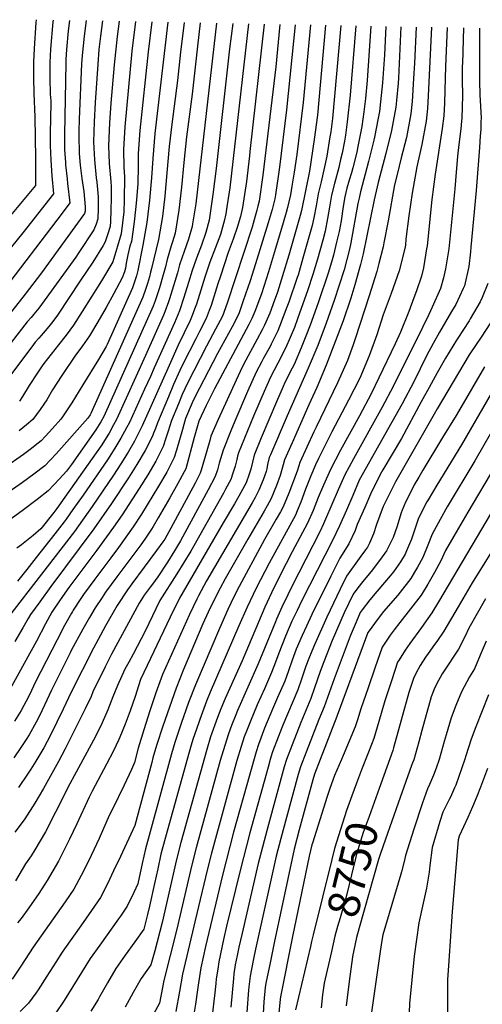
# Model space of a CAD drawing. Units: inches. Extents: x 2499230 to 2503604, y 1485911 to 1491470.
# Drawn here: x 2501640 to 2502061, y 1490543 to 1491438 of the extents above; entities that cross this region are included whole.
import ezdxf
from ezdxf.enums import TextEntityAlignment as Align

# ---------------------------------------------------------------- set-up
doc = ezdxf.new("R2010")
doc.units = ezdxf.units.IN
doc.header["$MEASUREMENT"] = 0
doc.layers.add('tile_2729_30_contour_10ft', color=55, linetype='Continuous')
doc.styles.add('Arial', font='arial.ttf')

msp = doc.modelspace()

# ---------------------------------------------------------------- linework, layer by layer
at = {"layer": 'tile_2729_30_contour_10ft'}
for points, elevation in [([(2501775.09, 1491435.7), (2501763.3, 1491334.43), (2501761.36, 1491311.76), (2501760.16, 1491294.17), (2501758.34, 1491274.03), (2501755.84, 1491253.63), (2501752.45, 1491232.89), (2501747.9, 1491210.03), (2501746.59, 1491205.1), (2501743.01, 1491194.11), (2501719.97, 1491142.61), (2501719.02, 1491140.92), (2501712.13, 1491129.2), (2501697.86, 1491105.93), (2501687.73, 1491089.85), (2501679.36, 1491077.11), (2501677.77, 1491074.76), (2501670.38, 1491066.26), (2501663.97, 1491059.4), (2501660.07, 1491055.25), (2501657.34, 1491052.98), (2501650.03, 1491047.3), (2501643.86, 1491042.69), (2501609.08, 1491018.42)], 9030), ([(2501700.76, 1491437.13), (2501698.98, 1491422.96), (2501697.24, 1491405.58), (2501696.72, 1491397.98), (2501694.6, 1491347.58), (2501694.32, 1491336.64), (2501694.22, 1491330.33), (2501694.36, 1491318.64), (2501694.48, 1491316.3), (2501695.47, 1491305.86), (2501697.01, 1491293.53), (2501698.68, 1491281.84), (2501700.07, 1491268.03), (2501699.95, 1491263.92), (2501699.23, 1491261.96), (2501660.26, 1491207.98), (2501645.47, 1491188.53), (2501617.6, 1491153.4)], 9080), ([(2501804.47, 1491435.13), (2501802.01, 1491413.84), (2501797.22, 1491370.35), (2501791.97, 1491331.51), (2501789.47, 1491308.15), (2501787.51, 1491285.73), (2501785.18, 1491264.82), (2501781.65, 1491244.03), (2501779.27, 1491235.92), (2501778.21, 1491232.37), (2501774.41, 1491220.15), (2501772.81, 1491213.42), (2501770.93, 1491206.05), (2501767.47, 1491194.33), (2501766.09, 1491189.84), (2501763.61, 1491182.55), (2501761.83, 1491177.69), (2501716.85, 1491077.18), (2501714.08, 1491072.49), (2501709.73, 1491065.18), (2501687.38, 1491033.69), (2501683.04, 1491027.61), (2501676.76, 1491020.63), (2501666.43, 1491009.78), (2501656.4, 1491001.8), (2501642.71, 1490991.4), (2501618.06, 1490973.93)], 9010), ([(2501685.77, 1491437.42), (2501684.62, 1491427.76), (2501683.06, 1491410.82), (2501682.47, 1491401.93), (2501682.24, 1491398.5), (2501681.28, 1491333.67), (2501681.24, 1491323.24), (2501681.28, 1491320.14), (2501681.96, 1491308.13), (2501682.09, 1491305.99), (2501683.43, 1491293.45), (2501684, 1491289.06), (2501685.95, 1491271.61), (2501678.92, 1491262.02), (2501621.6, 1491186.93)], 9090), ([(2501789.84, 1491435.41), (2501786.69, 1491408.51), (2501783.92, 1491382.78), (2501778.66, 1491343.03), (2501776.23, 1491322.7), (2501774.27, 1491298.9), (2501772.4, 1491277.6), (2501770.14, 1491259.09), (2501766.62, 1491238.3), (2501760.25, 1491211.71), (2501759.45, 1491208.53), (2501758.36, 1491204.34), (2501756.53, 1491198.18), (2501754.72, 1491192.59), (2501752.43, 1491185.88), (2501705.06, 1491079.87), (2501704.47, 1491078.88), (2501702.25, 1491075.75), (2501673.57, 1491043.45), (2501663.24, 1491032.57), (2501653.17, 1491024.84), (2501643.06, 1491017.43), (2501622.48, 1491003.06)], 9020), ([(2501715.68, 1491436.85), (2501713.93, 1491422.9), (2501712.5, 1491410.78), (2501711.37, 1491397.46), (2501708.93, 1491362.65), (2501708.02, 1491345.24), (2501707.57, 1491326.88), (2501708.32, 1491310.71), (2501710.07, 1491294.29), (2501710.58, 1491290.38), (2501711.9, 1491277.04), (2501711.62, 1491266.5), (2501711.32, 1491256.96), (2501709.79, 1491252.17), (2501707.95, 1491247.1), (2501694.21, 1491226.22), (2501691.42, 1491222.21), (2501660.26, 1491178.96), (2501657.88, 1491175.84), (2501653.27, 1491170.17), (2501650.76, 1491167.34), (2501647.16, 1491163.24), (2501623.25, 1491132.36)], 9070), ([(2501670.74, 1491437.71), (2501670.54, 1491435.96), (2501668.5, 1491411.34), (2501667.79, 1491399.01), (2501667.69, 1491384.7), (2501668.26, 1491370.36), (2501668.59, 1491364.24), (2501668.53, 1491346.28), (2501668.24, 1491337.03), (2501668.26, 1491323.5), (2501668.65, 1491310.27), (2501669.55, 1491296.12), (2501671.05, 1491279.55), (2501643.32, 1491244.35), (2501627.95, 1491225.01)], 9100), ([(2501876.76, 1491433.74), (2501873.09, 1491395.01), (2501861.48, 1491296.67), (2501858.03, 1491273.16), (2501856.95, 1491268.45), (2501856.05, 1491264.72), (2501853.63, 1491256.12), (2501851.65, 1491249.32), (2501828.9, 1491180.32), (2501824.6, 1491168.49), (2501818.47, 1491156.61), (2501810.19, 1491141.29), (2501792.81, 1491107.54), (2501788.16, 1491097.15), (2501784.62, 1491088.69), (2501778.37, 1491073.53), (2501775.46, 1491063.8), (2501773.04, 1491056.59), (2501770.79, 1491049.88), (2501764.05, 1491036.75), (2501756.75, 1491024.16), (2501749.05, 1491011.77), (2501733.53, 1490987.88), (2501725.76, 1490976.76), (2501710.52, 1490955.77), (2501685.17, 1490921.82), (2501677.21, 1490910.52), (2501669.67, 1490899.26), (2501663.83, 1490888.72), (2501655.73, 1490872.92), (2501628.32, 1490823.55)], 8960), ([(2501848.31, 1491434.29), (2501831.29, 1491285.15), (2501828.77, 1491268.02), (2501827.82, 1491261.64), (2501826.32, 1491254.94), (2501825.78, 1491252.74), (2501822.93, 1491242.81), (2501818.35, 1491230.94), (2501813.19, 1491217.72), (2501808.77, 1491204.05), (2501803.81, 1491188.07), (2501801.09, 1491179.54), (2501800.02, 1491176.31), (2501796.71, 1491167.57), (2501795.44, 1491164.44), (2501784.44, 1491142.06), (2501776.13, 1491123.72), (2501759.71, 1491086.26), (2501751.75, 1491068.68), (2501744.68, 1491054.85), (2501739, 1491044.9), (2501732.39, 1491034.2), (2501725.61, 1491023.93), (2501706.24, 1490995.38), (2501690.14, 1490972.88), (2501630.24, 1490895.06)], 8980), ([(2501655.46, 1491438.01), (2501655.22, 1491435.42), (2501653.65, 1491411.87), (2501653.02, 1491399.54), (2501652.99, 1491385.22), (2501653.43, 1491370.89), (2501654.27, 1491349.72), (2501654.71, 1491311.84), (2501654.93, 1491287.33), (2501632.18, 1491259.89)], 9110), ([(2501730.69, 1491436.56), (2501728.96, 1491422.64), (2501726.19, 1491396.93), (2501723.31, 1491362.14), (2501722.12, 1491344.3), (2501721.23, 1491323.36), (2501721.83, 1491307.23), (2501723.18, 1491290.91), (2501723.66, 1491286), (2501723.49, 1491275.55), (2501723.23, 1491265.02), (2501722.9, 1491254.44), (2501722.7, 1491249.99), (2501720.36, 1491242.37), (2501718.15, 1491236.14), (2501716.44, 1491232.65), (2501706.77, 1491217.49), (2501695.54, 1491200.5), (2501674.79, 1491169.55), (2501670.64, 1491163.79), (2501668.15, 1491160.54), (2501665.4, 1491157.17), (2501659.99, 1491151.01), (2501657.76, 1491148.49), (2501654.58, 1491144.83), (2501651.34, 1491140.65), (2501632.2, 1491114.85)], 9060), ([(2501973.27, 1491431.88), (2501971.98, 1491406.11), (2501970.22, 1491380.72), (2501968.43, 1491363.2), (2501967.34, 1491354.64), (2501966.28, 1491348.59), (2501962.84, 1491331.32), (2501962.16, 1491328.44), (2501957.4, 1491309.18), (2501950.09, 1491281.46), (2501948.8, 1491275.65), (2501947.8, 1491270.8), (2501941.43, 1491235.1), (2501940.24, 1491229.55), (2501935.21, 1491210.67), (2501930.73, 1491196.53), (2501926.1, 1491182.61), (2501918.99, 1491162.21), (2501911.24, 1491141.72), (2501902.67, 1491121.11), (2501883.45, 1491077.75), (2501868.31, 1491042.51), (2501867.24, 1491039.98), (2501865.65, 1491033.64), (2501864.9, 1491029.68), (2501864.27, 1491027.27), (2501862.93, 1491022.96), (2501861.8, 1491019.83), (2501857.77, 1491010.36), (2501854.34, 1491003.72), (2501851.69, 1490998.83), (2501810.33, 1490927.99), (2501802.82, 1490914.4), (2501801.29, 1490911.22), (2501794.6, 1490897.22), (2501770.16, 1490842.8), (2501764.12, 1490825.96), (2501758.78, 1490809.78), (2501753.3, 1490792.58), (2501748.15, 1490775.69), (2501744.63, 1490762.75), (2501742, 1490756.37), (2501735.51, 1490742.17), (2501724.65, 1490720.4), (2501721.82, 1490714.61), (2501712.53, 1490693.72), (2501702.92, 1490673.19), (2501696.24, 1490659.99), (2501689.54, 1490647.74), (2501681.65, 1490636), (2501652.77, 1490594.76), (2501641.54, 1490577.5), (2501633.46, 1490565.66)], 8890), ([(2501904.66, 1491433.2), (2501898.05, 1491362.72), (2501892.17, 1491315.33), (2501889.8, 1491299.36), (2501887.89, 1491286.65), (2501886.4, 1491278.76), (2501885.12, 1491272.35), (2501883.86, 1491267.36), (2501882.7, 1491262.73), (2501879.92, 1491253.2), (2501872.05, 1491226.83), (2501866.6, 1491208.76), (2501860.05, 1491188.87), (2501854.24, 1491172.62), (2501851.5, 1491166.45), (2501848.7, 1491160.81), (2501817.44, 1491102.3), (2501809.84, 1491087.35), (2501803.35, 1491073), (2501798.91, 1491058.27), (2501791.3, 1491029.64), (2501789.97, 1491027.1), (2501784.15, 1491016.37), (2501776.74, 1491003.24), (2501766.37, 1490985.2), (2501761.72, 1490977.19), (2501760.17, 1490974.89), (2501754.13, 1490965.87), (2501750.48, 1490960.74), (2501728.6, 1490931.6), (2501718.54, 1490917.5), (2501715.31, 1490912.74), (2501709.04, 1490903.45), (2501703.89, 1490894.65), (2501697.75, 1490884.03), (2501687.34, 1490864.71), (2501686.25, 1490862.56), (2501669.45, 1490828.5), (2501658.71, 1490805.81), (2501655.5, 1490799.31), (2501649.11, 1490787.99), (2501646.29, 1490783.51), (2501641.48, 1490776.39), (2501635.06, 1490767.07)], 8940), ([(2501890.73, 1491433.47), (2501882.98, 1491356.07), (2501876.62, 1491304), (2501872.87, 1491278.82), (2501872.16, 1491275.22), (2501871.07, 1491270.45), (2501869.83, 1491265.59), (2501866.31, 1491253.26), (2501854.82, 1491216.2), (2501849.89, 1491200.73), (2501843.67, 1491182.38), (2501840.45, 1491173.35), (2501839.43, 1491170.56), (2501833.45, 1491158.69), (2501820.14, 1491134.48), (2501799.74, 1491095.01), (2501797.14, 1491089.67), (2501791.19, 1491075.48), (2501789.61, 1491069.93), (2501788.41, 1491065.52), (2501782.97, 1491046.79), (2501780.92, 1491039.89), (2501774.13, 1491026.8), (2501766.69, 1491013.97), (2501751.24, 1490988.38), (2501743.69, 1490977.03), (2501730.21, 1490958.22), (2501723.2, 1490948.94), (2501708.79, 1490929.49), (2501698.38, 1490915.35), (2501696.03, 1490911.87), (2501689.13, 1490901.33), (2501688.42, 1490900.09), (2501687.44, 1490898.41), (2501681.28, 1490887.37), (2501674.51, 1490874.19), (2501654.94, 1490836.02), (2501651.12, 1490828.07), (2501648.69, 1490823.07), (2501641.73, 1490809.94), (2501635.75, 1490800.19)], 8950), ([(2501862.63, 1491434.01), (2501849.65, 1491318.19), (2501849.22, 1491314.18), (2501846.44, 1491290.93), (2501842.98, 1491267.42), (2501840.99, 1491258.98), (2501839.12, 1491252.1), (2501838.49, 1491249.89), (2501834.55, 1491238.36), (2501829.92, 1491226.46), (2501822.87, 1491205), (2501820.55, 1491197.93), (2501818.09, 1491190.06), (2501814.35, 1491178.3), (2501812.62, 1491173.55), (2501809.93, 1491166.45), (2501803.89, 1491154.58), (2501800.36, 1491148.01), (2501788.62, 1491124.82), (2501785.99, 1491118.95), (2501780.35, 1491106.32), (2501775.56, 1491095.23), (2501765.54, 1491071.58), (2501763.76, 1491066.47), (2501762.04, 1491062.06), (2501761.04, 1491059.51), (2501754.34, 1491046.34), (2501747.04, 1491033.75), (2501739.36, 1491021.54), (2501723.74, 1490998.05), (2501707.92, 1490975.31), (2501668.7, 1490922.73), (2501658.7, 1490908.94), (2501650.23, 1490897.19), (2501648.14, 1490893.63), (2501643.3, 1490885.23), (2501635.9, 1490872.68)], 8970), ([(2501932.27, 1491432.67), (2501924.58, 1491348.17), (2501923.09, 1491336.09), (2501922.37, 1491331.4), (2501919.67, 1491313.85), (2501916.89, 1491301.4), (2501914.32, 1491290.57), (2501911.79, 1491279.74), (2501910, 1491268.82), (2501907.85, 1491257.94), (2501906.3, 1491251), (2501897.84, 1491221.11), (2501893.36, 1491205.9), (2501892.65, 1491203.65), (2501884.96, 1491181.17), (2501883.3, 1491176.66), (2501876.62, 1491159.1), (2501875.14, 1491155.26), (2501869.07, 1491142.97), (2501867.97, 1491140.85), (2501862.09, 1491130.35), (2501860.43, 1491127.21), (2501855.36, 1491117.63), (2501847.33, 1491100.01), (2501836, 1491073.13), (2501832.44, 1491064.35), (2501825.33, 1491046.57), (2501821.56, 1491034.71), (2501820.07, 1491028.71), (2501818.15, 1491022.81), (2501811.74, 1491010.59), (2501786.6, 1490964.23), (2501781.22, 1490955.1), (2501774.73, 1490945.01), (2501765.88, 1490931.49), (2501761.05, 1490924.88), (2501758.89, 1490922), (2501753.55, 1490914.76), (2501748.97, 1490907.7), (2501723.73, 1490861.24), (2501718.01, 1490849.71), (2501707.05, 1490827.03), (2501705.3, 1490822.82), (2501700.01, 1490811.41), (2501681.87, 1490775.24), (2501675.69, 1490763.72), (2501662, 1490739.1), (2501654.11, 1490725.93), (2501645.21, 1490711.57), (2501642.62, 1490708.06), (2501636.11, 1490699.27)], 8920), ([(2501945.97, 1491432.4), (2501940.83, 1491369.38), (2501938.12, 1491345.15), (2501936.44, 1491333.1), (2501935.58, 1491327.47), (2501933.37, 1491316.81), (2501932.12, 1491310.84), (2501930.36, 1491303.52), (2501926.43, 1491289.24), (2501923.75, 1491278.42), (2501922.04, 1491267.49), (2501920.27, 1491257.4), (2501917.9, 1491245.72), (2501915.95, 1491237.54), (2501911.17, 1491220.35), (2501906.86, 1491206.48), (2501902.24, 1491192.56), (2501893.03, 1491166.16), (2501890.02, 1491158.18), (2501882.43, 1491139.9), (2501875.11, 1491125.8), (2501868.34, 1491112.99), (2501860.5, 1491095.3), (2501857.68, 1491088.7), (2501852.99, 1491077.5), (2501839.42, 1491044.35), (2501838.46, 1491041.16), (2501837.62, 1491038.05), (2501836.16, 1491032.16), (2501834.25, 1491025.8), (2501832.21, 1491019.93), (2501827.57, 1491011.23), (2501825.7, 1491007.73), (2501795.93, 1490954.91), (2501783.37, 1490934.18), (2501767.87, 1490909.89), (2501764.1, 1490902.49), (2501754.75, 1490882.8), (2501750.82, 1490875.18), (2501743.51, 1490861.34), (2501739.5, 1490854.03), (2501736.1, 1490847.62), (2501729.18, 1490832.82), (2501725.22, 1490822.32), (2501720.4, 1490810.52), (2501715.38, 1490798.89), (2501709.3, 1490786.53), (2501690.07, 1490750.6), (2501686.05, 1490743.3), (2501673.05, 1490717.58), (2501663.93, 1490699.87), (2501654.3, 1490683.24), (2501650.76, 1490678.03), (2501645.68, 1490670.69), (2501636.67, 1490655.22)], 8910), ([(2501819.35, 1491434.85), (2501800.39, 1491270.63), (2501797.57, 1491252.54), (2501797.13, 1491249.93), (2501793.82, 1491238.55), (2501789.78, 1491227.22), (2501785.73, 1491215.12), (2501783.71, 1491207.79), (2501776.67, 1491184.33), (2501775.7, 1491181.45), (2501772.43, 1491172.51), (2501771.22, 1491169.5), (2501754.66, 1491132.63), (2501728.5, 1491074.52), (2501725.83, 1491069.77), (2501721.6, 1491062.24), (2501720.48, 1491060.38), (2501714.95, 1491051.62), (2501681.56, 1491004.02), (2501674.07, 1490993.64), (2501671.36, 1490989.91), (2501659.61, 1490975.15), (2501652.63, 1490969.22), (2501642.18, 1490960.72), (2501637.97, 1490957.55)], 9000), ([(2501834, 1491434.56), (2501831.15, 1491411.63), (2501818.89, 1491302.62), (2501816.09, 1491279.11), (2501813.23, 1491260.12), (2501812.56, 1491255.82), (2501809.74, 1491244.62), (2501805.67, 1491232.94), (2501801.15, 1491221.09), (2501797.17, 1491210.02), (2501793.82, 1491199.24), (2501789.65, 1491185.48), (2501785.57, 1491173.35), (2501781.18, 1491162.45), (2501762.77, 1491121.52), (2501759.2, 1491113.61), (2501753.96, 1491102.08), (2501740.15, 1491071.86), (2501737.59, 1491067.07), (2501732.5, 1491057.63), (2501726.94, 1491048.36), (2501720.22, 1491037.94), (2501698.1, 1491005.83), (2501688.86, 1490992.59), (2501682.68, 1490984.08), (2501680.73, 1490981.41), (2501672.29, 1490970.62), (2501655.4, 1490949.02), (2501646.87, 1490938.26), (2501638.3, 1490927.6)], 8990), ([(2501959.64, 1491432.14), (2501956.28, 1491382.69), (2501954.59, 1491366.3), (2501953.18, 1491354.2), (2501951.44, 1491341.04), (2501947.78, 1491322.61), (2501946.71, 1491317.52), (2501943.08, 1491303.27), (2501941.85, 1491298.65), (2501939.91, 1491292.22), (2501937.81, 1491284.72), (2501936.02, 1491277.06), (2501934.41, 1491268.04), (2501932.52, 1491255.22), (2501930.66, 1491245.36), (2501928.46, 1491235.9), (2501925.62, 1491224.05), (2501924.34, 1491219.76), (2501920.92, 1491208.44), (2501911.61, 1491180.6), (2501904.49, 1491160.19), (2501900.59, 1491150.24), (2501896.22, 1491139.63), (2501889.73, 1491124.51), (2501887.96, 1491121.1), (2501881.51, 1491108.28), (2501879.9, 1491104.65), (2501873.74, 1491090.57), (2501859.92, 1491057.8), (2501853.39, 1491042.15), (2501851.88, 1491035.81), (2501850.35, 1491029.46), (2501849.31, 1491025.76), (2501848.39, 1491023.18), (2501846.83, 1491018.89), (2501846.11, 1491017.08), (2501841.55, 1491008.29), (2501839.72, 1491004.85), (2501835.69, 1490997.92), (2501825.48, 1490980.71), (2501785.59, 1490912.18), (2501777.14, 1490894.97), (2501750.35, 1490838.22), (2501745.39, 1490822.75), (2501740.78, 1490809.64), (2501736.26, 1490797.6), (2501731.55, 1490785.72), (2501730.5, 1490783.51), (2501725.62, 1490773.23), (2501719.28, 1490761.38), (2501706.43, 1490736.82), (2501703.65, 1490731.38), (2501692.25, 1490707.14), (2501685.81, 1490693.05), (2501675.69, 1490673.12), (2501665.47, 1490655.4), (2501657.79, 1490643.59), (2501648.79, 1490630.64), (2501641.64, 1490620.81), (2501638.59, 1490617.07)], 8900), ([(2501918.49, 1491432.93), (2501910.95, 1491351.22), (2501908.13, 1491328.99), (2501903.76, 1491300.23), (2501896.62, 1491264.51), (2501895.44, 1491259.9), (2501884.97, 1491223.97), (2501879.32, 1491205.06), (2501874.58, 1491190.35), (2501870.82, 1491179.73), (2501868.96, 1491174.66), (2501867.61, 1491171.12), (2501862.9, 1491160.3), (2501860.77, 1491156.01), (2501856.33, 1491147.53), (2501845.85, 1491128.4), (2501842.64, 1491122.18), (2501837.03, 1491110.18), (2501820.66, 1491074.56), (2501814.16, 1491059.55), (2501813.13, 1491055.61), (2501806.36, 1491031.52), (2501804.96, 1491027.55), (2501804.3, 1491025.65), (2501799.83, 1491016.76), (2501777.87, 1490975.89), (2501772.27, 1490965.92), (2501770.47, 1490963.23), (2501764.88, 1490955.4), (2501742.31, 1490925.11), (2501738.49, 1490919.62), (2501729.16, 1490905.59), (2501718.52, 1490886.9), (2501711.6, 1490874.59), (2501707.4, 1490866.74), (2501687.23, 1490826.68), (2501679.93, 1490811.33), (2501668.5, 1490787.45), (2501662.26, 1490775.99), (2501655.03, 1490764.03), (2501650.56, 1490756.68), (2501647.61, 1490752.23), (2501639.36, 1490740.07)], 8930), ([(2501760.46, 1491435.98), (2501757.29, 1491408.72), (2501749.71, 1491337.18), (2501748.15, 1491316.41), (2501748.18, 1491304.68), (2501747.67, 1491289.07), (2501746.81, 1491277.88), (2501746.26, 1491271.21), (2501744.74, 1491256.96), (2501744.1, 1491251.83), (2501741.98, 1491236.52), (2501740.51, 1491232.01), (2501738.7, 1491224.32), (2501737.32, 1491216.6), (2501736.45, 1491212.1), (2501735.55, 1491208.91), (2501733.71, 1491203.24), (2501726.1, 1491189.24), (2501718.91, 1491176.26), (2501711.46, 1491163.45), (2501703.85, 1491150.74), (2501697.51, 1491141.53), (2501690.57, 1491132.1), (2501678.67, 1491114.59), (2501670.3, 1491101.47), (2501664.96, 1491092.51), (2501659.14, 1491083.65), (2501652.5, 1491074.55), (2501646.69, 1491069.59), (2501639.88, 1491064.21)], 9040), ([(2501745.69, 1491436.27), (2501742.42, 1491409.25), (2501736.04, 1491340.71), (2501734.77, 1491319.86), (2501735.09, 1491303.81), (2501735.67, 1491295.15), (2501735.27, 1491274.2), (2501734.97, 1491263.3), (2501732.75, 1491243.2), (2501725.11, 1491217.89), (2501714.77, 1491200.52), (2501697.14, 1491172.71), (2501689.21, 1491160.22), (2501682.72, 1491151.11), (2501675.77, 1491142.3), (2501662.4, 1491125.42), (2501660.81, 1491123.3), (2501655.36, 1491115.17), (2501650.25, 1491107.25), (2501649.13, 1491105.38), (2501643.07, 1491095.47), (2501640.28, 1491091.37)], 9050), ([(2501986.91, 1491431.62), (2501984.6, 1491384.83), (2501984.27, 1491380.2), (2501982.75, 1491364.65), (2501982.13, 1491358.58), (2501979.81, 1491345.55), (2501978.25, 1491337.14), (2501973.07, 1491316.29), (2501966.18, 1491290.02), (2501962.52, 1491274.14), (2501952.49, 1491225.1), (2501950.29, 1491215.53), (2501945.12, 1491196.84), (2501941.4, 1491184.74), (2501934.38, 1491164.35), (2501919.09, 1491123.84), (2501910.48, 1491103.59), (2501903.13, 1491088), (2501887.94, 1491053.4), (2501881.12, 1491037.79), (2501879.98, 1491033.47), (2501877.17, 1491023.7), (2501873.74, 1491014.51), (2501868.91, 1491002.76), (2501865.36, 1490996.21), (2501862.71, 1490991.31), (2501847.73, 1490965.74), (2501827.26, 1490929.58), (2501822.71, 1490921.35), (2501820.14, 1490916.63), (2501811.77, 1490899.43), (2501806.98, 1490888.72), (2501789.34, 1490847.23), (2501782.78, 1490830.28), (2501776.45, 1490813.03), (2501770.41, 1490795.65), (2501764.84, 1490778.35), (2501761.58, 1490766.88), (2501760.48, 1490762.71), (2501744.97, 1490705.39), (2501732.02, 1490677.38), (2501725.76, 1490664.23), (2501720.09, 1490652.41), (2501713.77, 1490640.03), (2501705.81, 1490628.31), (2501695.85, 1490614.41), (2501681.09, 1490593.43), (2501679.11, 1490590.4), (2501673.15, 1490581.13), (2501665.23, 1490568.62), (2501657.3, 1490556.11), (2501655.07, 1490552.91), (2501648.52, 1490543.95), (2501640.92, 1490536.29)], 8880), ([(2502000.64, 1491431.35), (2501999.3, 1491398.49), (2501998.42, 1491384.67), (2501997, 1491363.72), (2501995.8, 1491352.31), (2501991.8, 1491330.92), (2501987.14, 1491312.34), (2501983.42, 1491297.24), (2501981.11, 1491287.84), (2501975.41, 1491255.08), (2501971.44, 1491235.02), (2501970.62, 1491231.43), (2501966.72, 1491216.23), (2501964.89, 1491209.21), (2501957.88, 1491186.86), (2501945.29, 1491147.99), (2501943.36, 1491142.37), (2501938.23, 1491128.09), (2501929.39, 1491107.79), (2501909.76, 1491067.72), (2501907.6, 1491063.36), (2501895.12, 1491035.59), (2501893.98, 1491032.51), (2501892.49, 1491027.55), (2501884.97, 1491007.71), (2501879.9, 1490995.26), (2501877.33, 1490990.52), (2501873.64, 1490983.85), (2501862.95, 1490965.42), (2501837.83, 1490918.91), (2501832.29, 1490907.51), (2501829.47, 1490901.72), (2501821.87, 1490884.62), (2501800.11, 1490833.21), (2501793.96, 1490817.23), (2501787.12, 1490798.31), (2501784.91, 1490791.8), (2501781.31, 1490780.98), (2501778.37, 1490770.54), (2501758.91, 1490699.61), (2501754.79, 1490684.27), (2501751.85, 1490670.92), (2501747.81, 1490652.32), (2501744.26, 1490644.72), (2501738.24, 1490632.25), (2501732.02, 1490622.94), (2501730.38, 1490620.5), (2501713.13, 1490596.57), (2501704.57, 1490584.49), (2501696.63, 1490571.73), (2501688.8, 1490558.99), (2501680.96, 1490546.45), (2501672.55, 1490534.13)], 8870), ([(2502014.81, 1491431.08), (2502011.77, 1491368.91), (2502011.06, 1491357.27), (2502009.79, 1491345.89), (2502005.84, 1491324.48), (2502001.23, 1491304.23), (2501997.07, 1491280.38), (2501994.2, 1491259.71), (2501991.41, 1491238.47), (2501990.89, 1491233.11), (2501990.39, 1491230.1), (2501985.39, 1491209.72), (2501977.97, 1491188.98), (2501970.65, 1491169.75), (2501964.91, 1491151.59), (2501957.92, 1491132.46), (2501949.42, 1491112.23), (2501939.32, 1491092.13), (2501924.11, 1491063.29), (2501912, 1491039.11), (2501909.37, 1491033.35), (2501905.11, 1491023.2), (2501900.18, 1491011.37), (2501895.8, 1490999.46), (2501892.56, 1490991.67), (2501890.93, 1490987.74), (2501867.01, 1490943.88), (2501855.41, 1490921.18), (2501847.27, 1490904.01), (2501839.7, 1490886.92), (2501813.44, 1490826.63), (2501810.21, 1490818.4), (2501804, 1490801.8), (2501803.09, 1490799.18), (2501797.68, 1490783.58), (2501796.15, 1490778.45), (2501794.31, 1490772.1), (2501772.97, 1490694.76), (2501768.85, 1490679.42), (2501765.88, 1490666.09), (2501762.94, 1490652.75), (2501758.44, 1490632.09), (2501756.69, 1490624.71), (2501753.15, 1490611.24), (2501745, 1490599.62), (2501736.37, 1490587.56), (2501727.77, 1490575.5), (2501720.24, 1490562.59), (2501712.92, 1490549.6), (2501711.65, 1490547.41), (2501705.07, 1490536.81)], 8860), ([(2502028.79, 1491430.81), (2502027.25, 1491395.44), (2502026.93, 1491373.91), (2502026.54, 1491362.13), (2502025.78, 1491350.52), (2502024.43, 1491339.17), (2502018.02, 1491297.45), (2502015.06, 1491274.59), (2502010.63, 1491232.31), (2502010.27, 1491229.79), (2502007.44, 1491212.42), (2502005.44, 1491204.99), (2502001.05, 1491191.43), (2501998.76, 1491185.11), (2501994.04, 1491172.68), (2501986.37, 1491153.86), (2501981.7, 1491143.32), (2501966.94, 1491112.36), (2501959.82, 1491097.95), (2501949.12, 1491078.03), (2501931.88, 1491046.71), (2501922.79, 1491029.16), (2501916.39, 1491014.9), (2501911.78, 1491003.6), (2501907.01, 1490991.81), (2501902, 1490980.18), (2501887.91, 1490954.16), (2501877.11, 1490932.94), (2501869.31, 1490917.05), (2501863.35, 1490903.9), (2501842.72, 1490855.07), (2501827.18, 1490820.83), (2501823.24, 1490811.58), (2501820.2, 1490803.58), (2501813.96, 1490786.18), (2501810.42, 1490774.66), (2501786.94, 1490689.94), (2501782.83, 1490674.6), (2501769.8, 1490617.42), (2501763.12, 1490591.47), (2501759.69, 1490578.85), (2501750.92, 1490566.53), (2501743.51, 1490553.57), (2501736.39, 1490540.39)], 8850), ([(2502043.61, 1491430.52), (2502042.73, 1491398.06), (2502042.63, 1491395.97), (2502042.53, 1491383.37), (2502042.77, 1491369.11), (2502042.62, 1491358.63), (2502042.19, 1491348.48), (2502041.97, 1491345.87), (2502041.29, 1491338.9), (2502039.37, 1491324.64), (2502038.15, 1491313.85), (2502036.33, 1491291.91), (2502035.82, 1491284.26), (2502030.29, 1491229.75), (2502027.45, 1491211.49), (2502025.43, 1491203.39), (2502022.89, 1491193.74), (2502015.39, 1491176.65), (2502012.21, 1491170.07), (2502006.36, 1491158.05), (2501979.96, 1491104.68), (2501969.9, 1491085.78), (2501943.68, 1491038.81), (2501935.92, 1491024.27), (2501929.83, 1491010.53), (2501918.48, 1490983.99), (2501916.58, 1490979.76), (2501913.29, 1490972.48), (2501887.7, 1490922.78), (2501884.03, 1490915.24), (2501878.61, 1490904.07), (2501873.76, 1490892.98), (2501872.79, 1490890.73), (2501857.28, 1490852.33), (2501838.52, 1490810.06), (2501836.79, 1490805.95), (2501833.04, 1490796.51), (2501830.21, 1490788.76), (2501826.75, 1490778.16), (2501822.69, 1490764.45), (2501800.86, 1490685.15), (2501796.77, 1490669.79), (2501782.89, 1490610.14), (2501771.29, 1490564.58), (2501770.14, 1490558.25), (2501767.42, 1490544.03), (2501760.12, 1490530.7)], 8840), ([(2502058.41, 1491430.24), (2502058.34, 1491427.85), (2502058.15, 1491394.66), (2502058.21, 1491382.05), (2502058.62, 1491369.7), (2502059.7, 1491348.64), (2502059.63, 1491345.15), (2502059.44, 1491338.3), (2502059.03, 1491332.48), (2502058.23, 1491321.7), (2502055.11, 1491282.82), (2502050.54, 1491231.2), (2502050.06, 1491226.9), (2502048.51, 1491213.72), (2502044.51, 1491196.03), (2502043.43, 1491193.61), (2502036.78, 1491179.04), (2502032.93, 1491172.63), (2502021.89, 1491153.94), (2502016.33, 1491143.67), (2502010.25, 1491132.4), (2501998.48, 1491108.79), (2501987.94, 1491088.73), (2501957.03, 1491033.84), (2501950.22, 1491021.46), (2501949.08, 1491019.37), (2501943.12, 1491005.58), (2501937.43, 1490992.25), (2501931.15, 1490978.02), (2501924.71, 1490964.69), (2501896.86, 1490910), (2501892.54, 1490901.02), (2501887.85, 1490891.16), (2501882.1, 1490877.72), (2501875.84, 1490862.01), (2501872.84, 1490853.87), (2501869.35, 1490844.43), (2501862.9, 1490829.78), (2501856.35, 1490815.2), (2501850.1, 1490800.42), (2501846.54, 1490791.36), (2501844.55, 1490786.06), (2501841.67, 1490777.34), (2501837.82, 1490764.67), (2501814.71, 1490680.37), (2501810.69, 1490665), (2501799.81, 1490619.19), (2501788.31, 1490570.37), (2501785.61, 1490554.65), (2501782.47, 1490536.28)], 8830), ([(2502065.91, 1491198.29), (2502060.75, 1491185.46), (2502058.96, 1491181.39), (2502049.9, 1491165.98), (2502048.8, 1491164.15), (2502038.55, 1491148.63), (2502037.4, 1491146.78), (2502027.4, 1491130.42), (2502019.91, 1491116.86), (2502012.63, 1491103.68), (2502005.37, 1491090.48), (2501987.29, 1491057.43), (2501970.56, 1491028.8), (2501969.38, 1491026.65), (2501962.78, 1491014.26), (2501959.37, 1491006.75), (2501953.96, 1490994.45), (2501947.26, 1490979.05), (2501945.25, 1490973.64), (2501939.67, 1490961.5), (2501931.42, 1490948.48), (2501923.18, 1490932.21), (2501905.97, 1490897.28), (2501901.03, 1490886.78), (2501897.09, 1490878.28), (2501891.82, 1490865.82), (2501887.99, 1490855.69), (2501884.67, 1490846.14), (2501881.28, 1490836.63), (2501874.87, 1490821.95), (2501870.03, 1490811.12), (2501862.95, 1490793.98), (2501857.38, 1490779.22), (2501855.21, 1490772.38), (2501849.45, 1490752.21), (2501834.86, 1490699.38), (2501824.59, 1490660.2), (2501809.29, 1490595.47), (2501805, 1490576.06), (2501802.53, 1490560.42), (2501802.05, 1490556.11), (2501800.29, 1490543), (2501797.84, 1490528.5)], 8820), ([(2502071.74, 1491167.51), (2502060.26, 1491150.34), (2502048.96, 1491133.32), (2502019.79, 1491084.14), (2502016.96, 1491079.3), (2501991.5, 1491034.9), (2501981.88, 1491017.77), (2501977.26, 1491008.87), (2501970.81, 1490995.34), (2501964.82, 1490979), (2501961.98, 1490970.58), (2501958.2, 1490962.22), (2501956.44, 1490958.43), (2501954.62, 1490955.94), (2501950.55, 1490950.36), (2501937.53, 1490932.11), (2501931.71, 1490920.43), (2501919.59, 1490894.98), (2501908.2, 1490869.72), (2501905.87, 1490864), (2501903.24, 1490857.44), (2501900.51, 1490850.32), (2501898.91, 1490845.75), (2501896.49, 1490838.41), (2501893.18, 1490828.84), (2501879.45, 1490796.61), (2501875.25, 1490785.76), (2501870.16, 1490772.41), (2501868.75, 1490767.73), (2501868.09, 1490765.52), (2501866.14, 1490758.56), (2501849.68, 1490698.92), (2501840.67, 1490664.54), (2501828.52, 1490613.9), (2501825.78, 1490601.88), (2501821.52, 1490581.69), (2501820.41, 1490574.84), (2501819.05, 1490566.04), (2501818.57, 1490561.76), (2501817.35, 1490550.66), (2501817.14, 1490548.48), (2501815.62, 1490535.24)], 8810), ([(2502062.97, 1491122.47), (2502039.28, 1491081.84), (2502037.04, 1491078.05), (2502024.53, 1491058.31), (2502006.88, 1491028.6), (2502003.1, 1491022.15), (2501999.04, 1491015.1), (2501997.66, 1491012.53), (2501990.89, 1490999.52), (2501987.99, 1490992.13), (2501987.15, 1490989.75), (2501984.07, 1490979.69), (2501983.4, 1490977.67), (2501979.68, 1490967.33), (2501977.96, 1490963.69), (2501973.8, 1490955.25), (2501969.92, 1490949.75), (2501961.05, 1490937.77), (2501952.28, 1490927.39), (2501947.81, 1490921.42), (2501943.61, 1490915.81), (2501935.38, 1490898.75), (2501924.54, 1490873.61), (2501916.84, 1490854.21), (2501913.48, 1490845.39), (2501908.37, 1490830.63), (2501905.06, 1490821.07), (2501898.87, 1490806.25), (2501895.93, 1490799.23), (2501888.03, 1490778.94), (2501882.91, 1490765.62), (2501880.88, 1490758.7), (2501866.52, 1490706.41), (2501857.19, 1490671.06), (2501842.5, 1490607.74), (2501839.65, 1490594.74), (2501838.08, 1490587.33), (2501836.37, 1490578.9), (2501835.12, 1490570.78), (2501834.62, 1490566.49), (2501832.17, 1490540.27)], 8800), ([(2502068.91, 1491098.29), (2502041.88, 1491051.62), (2502019.49, 1491015), (2502011.69, 1491001.62), (2502010.54, 1490999.59), (2502002.93, 1490984.98), (2501999.4, 1490974.96), (2501996.55, 1490965.69), (2501992.08, 1490955.23), (2501990.63, 1490952.17), (2501986.62, 1490945.26), (2501980.06, 1490936.14), (2501977.19, 1490932.38), (2501972.02, 1490926.51), (2501965.01, 1490918.26), (2501958.55, 1490910.58), (2501951.52, 1490901.44), (2501949.88, 1490899.01), (2501946.14, 1490890.28), (2501940.67, 1490877.45), (2501933.41, 1490858.16), (2501926.18, 1490838.87), (2501917.01, 1490813.26), (2501912.34, 1490801.84), (2501900.78, 1490772.15), (2501895.64, 1490758.83), (2501893.59, 1490751.93), (2501882.9, 1490712.87), (2501877.77, 1490693.76), (2501873.61, 1490677.54), (2501854.85, 1490593.04), (2501853.06, 1490584.42), (2501851.1, 1490574.79), (2501849.83, 1490568.52), (2501848.73, 1490558.69), (2501848.47, 1490555.81), (2501846.97, 1490535.74)], 8790), ([(2502083.09, 1491087.55), (2502054.11, 1491037.01), (2502028.83, 1490995.09), (2502022.44, 1490983.63), (2502015.17, 1490970.2), (2502011.43, 1490960.44), (2502006.79, 1490949.21), (2502001.96, 1490940.4), (2501999.27, 1490935.76), (2501995.89, 1490930.03), (2501986.21, 1490917.55), (2501983.94, 1490914.97), (2501971.01, 1490900.13), (2501966.14, 1490893.78), (2501957.15, 1490881.28), (2501956.87, 1490880.87), (2501950.49, 1490863.76), (2501929.02, 1490805.4), (2501928.62, 1490804.44), (2501913.47, 1490765.39), (2501908.32, 1490752.08), (2501906.76, 1490746.84), (2501894.39, 1490701.57), (2501889.92, 1490683.97), (2501871.73, 1490598.79), (2501867.96, 1490580.54), (2501864.24, 1490562.29), (2501863.39, 1490558.07), (2501862.27, 1490545.17), (2501861.55, 1490534.67)], 8780), ([(2502072.79, 1491032.76), (2502047.63, 1490990.46), (2502034.93, 1490968.54), (2502027.43, 1490955.39), (2502023.11, 1490946.22), (2502017.27, 1490935.61), (2502011.35, 1490924.99), (2502005.21, 1490914.72), (2501985.78, 1490889.89), (2501980.77, 1490883.41), (2501977.17, 1490878.39), (2501969.94, 1490867.72), (2501963.31, 1490848.62), (2501957.13, 1490830.7), (2501950.58, 1490811.58), (2501947.29, 1490801.51), (2501945.21, 1490795.23), (2501939.83, 1490782.19), (2501934.38, 1490769.2), (2501932.75, 1490765.49), (2501926.51, 1490750.91), (2501922.16, 1490739.2), (2501919.88, 1490731.99), (2501906.43, 1490689.55), (2501906.06, 1490688.05), (2501903.58, 1490677.71), (2501888.49, 1490604.5), (2501877.52, 1490549.84), (2501877.06, 1490547.53), (2501874.07, 1490516.3)], 8770), ([(2502072.88, 1490996.29), (2502021.13, 1490908.91), (2502014.93, 1490898.74), (2502005.45, 1490885.62), (2501994.88, 1490870.88), (2501990.62, 1490864.86), (2501985.15, 1490856.22), (2501983.77, 1490853.81), (2501978.5, 1490837.92), (2501972.34, 1490818.93), (2501966.92, 1490800.12), (2501962.2, 1490784.58), (2501960.09, 1490779.13), (2501956.77, 1490770.64), (2501950.99, 1490756.15), (2501946.52, 1490744.07)], 8760), ([(2502079.2, 1490970.18), (2502051.61, 1490926.2), (2502038.9, 1490904.13), (2502026.02, 1490882.14), (2502019.5, 1490872.85), (2502017.43, 1490870.01), (2502011.59, 1490861.72), (2502009.26, 1490858.38), (2502004.47, 1490850.93), (2502000.46, 1490843.8), (2501998.25, 1490839.25), (2501994.06, 1490826.26), (2501980.21, 1490776.01), (2501979.59, 1490773.68), (2501971.43, 1490751.06), (2501967.1, 1490739.11)], 8750), ([(2502063.65, 1490911.65), (2502048.63, 1490884.91), (2502045.26, 1490877.53), (2502039.3, 1490865.69), (2502025.52, 1490845.12), (2502024.25, 1490843.29), (2502019.29, 1490834), (2502016.96, 1490829.52), (2502014.36, 1490822.57), (2502005.79, 1490791.69), (2502003.02, 1490781.62), (2501998.47, 1490765.25), (2501997.55, 1490762.54), (2501996.54, 1490760.14), (2501984.36, 1490725.65), (2501972.86, 1490693.04)], 8740), ([(2502064.35, 1490873.11), (2502059.04, 1490860.46), (2502053.62, 1490847.94), (2502049.28, 1490840.65), (2502041.89, 1490826.9), (2502036.83, 1490814.54), (2502032.44, 1490803.23), (2502028.02, 1490787.94), (2502026.32, 1490781.91), (2502021.51, 1490765.54), (2502018.88, 1490757.65), (2502016.6, 1490751.12), (2502012.84, 1490742.66), (2502010.93, 1490738.74), (2502006.57, 1490726.08), (2501998.63, 1490702.18), (2501990.89, 1490678.35), (2501989.68, 1490672.83), (2501987.46, 1490663.22), (2501986.81, 1490661.16), (2501970.36, 1490605.95), (2501969.13, 1490599.2), (2501967.32, 1490586.77), (2501957.94, 1490520.91)], 8730), ([(2502066.33, 1490824.33), (2502054.95, 1490795.17), (2502050.57, 1490783.84), (2502045.83, 1490768.89), (2502044.91, 1490765.84), (2502039.56, 1490750.05), (2502036.67, 1490742.16), (2502035.7, 1490739.68), (2502034.73, 1490737.54), (2502031.8, 1490731.29), (2502030.7, 1490729.09), (2502027.71, 1490723.02), (2502025.08, 1490717.7), (2502022.3, 1490709.19), (2502015.37, 1490685.6), (2502013.1, 1490669.05), (2502012.45, 1490663.2), (2502010.09, 1490648.36), (2502007.04, 1490634.86), (2502003.06, 1490616.96), (2501998.89, 1490586.65), (2501994.64, 1490543.71), (2501993.86, 1490518.85)], 8720), ([(2502065.52, 1490757.3), (2502059.24, 1490740.32), (2502055.93, 1490731.87), (2502051.88, 1490722.33), (2502047.65, 1490712.83), (2502039.84, 1490695.74), (2502038.93, 1490692.58), (2502033.44, 1490627.19), (2502030.43, 1490582.52), (2502029.33, 1490565.27), (2502029.32, 1490525.99), (2502029.38, 1490518.37), (2502030.46, 1490510.75), (2502035.97, 1490471.69), (2502036.67, 1490458.95), (2502037.62, 1490447.08), (2502038.9, 1490435.43), (2502040.4, 1490423.95), (2502045.62, 1490414.78), (2502049.8, 1490410.78), (2502054.27, 1490406.81), (2502058.98, 1490402.87), (2502061.72, 1490400.72)], 8710), ([(2501946.52, 1490744.07), (2501942.16, 1490732.3), (2501937.4, 1490719.2), (2501926.57, 1490684.5), (2501924.06, 1490674.45), (2501907.07, 1490606.15), (2501905.67, 1490600.13), (2501904.59, 1490595.51)], 8760), ([(2501967.1, 1490739.11), (2501957.92, 1490713.71), (2501952.7, 1490699.13), (2501946.62, 1490679.47), (2501944.56, 1490671.56), (2501944.02, 1490669.45), (2501937.63, 1490642.96), (2501936.06, 1490637.15), (2501931.66, 1490621.58), (2501929.26, 1490613.6), (2501926.92, 1490604.88), (2501923.7, 1490590.9)], 8750), ([(2501972.86, 1490693.04), (2501967.94, 1490679.13), (2501966.51, 1490674.49), (2501948.91, 1490612.35), (2501946.66, 1490603.62), (2501942.82, 1490586.29)], 8740), ([(2501904.59, 1490595.51), (2501891.18, 1490537.98)], 8760), ([(2501923.7, 1490590.9), (2501917.08, 1490562.07), (2501915.74, 1490551.49), (2501914.26, 1490539.85)], 8750), ([(2501942.82, 1490586.29), (2501942.75, 1490585.95), (2501939.96, 1490563.76), (2501937.22, 1490541.61)], 8740)]:
    msp.add_lwpolyline(points, dxfattribs=dict(at, elevation=elevation))

# ---------------------------------------------------------------- texts
at = {"color": 18, "style": 'Arial'}
msp.add_text('8750', height=28.8, rotation=76.43778, dxfattribs=at).set_placement((2501943.08, 1490665.56), align=Align.MIDDLE_CENTER)

doc.saveas('drawing.dxf')
